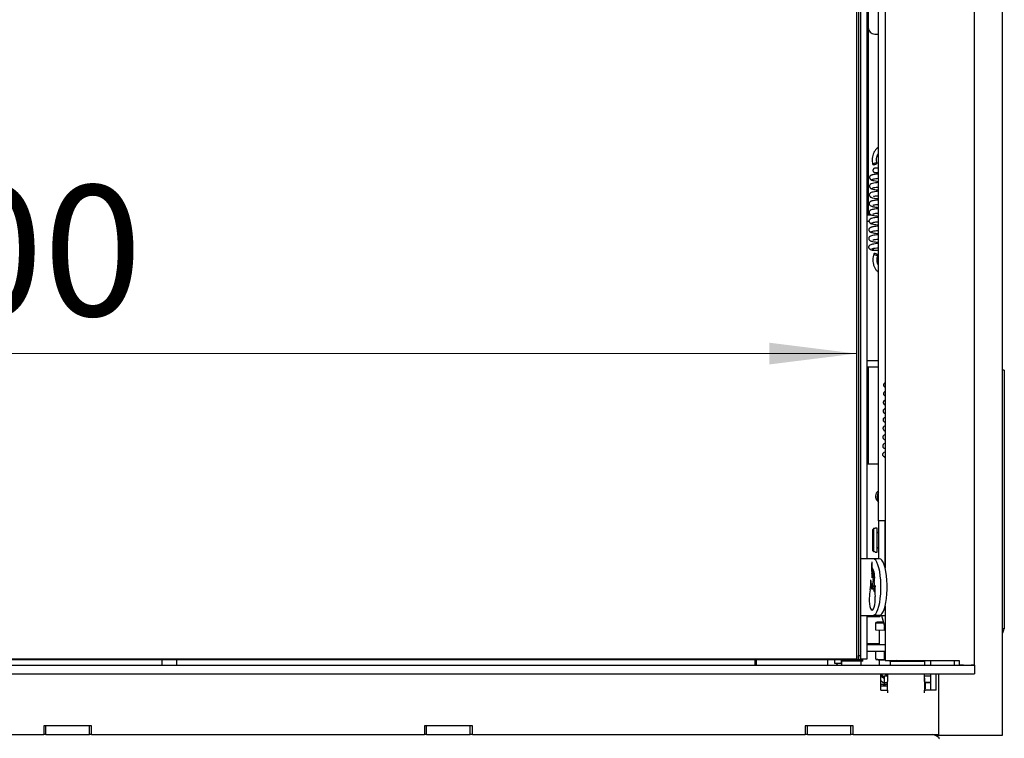
# Model space of a CAD drawing. Units: millimetres. Extents: x 423 to 3911, y 131 to 5699.
# Drawn here: x 1473 to 1925, y 3367 to 3698 of the extents above; entities that cross this region are included whole.
import ezdxf

# ---------------------------------------------------------------- set-up
doc = ezdxf.new("R2010")
doc.units = ezdxf.units.MM
doc.styles.add('SLDTEXTSTYLE2', font='TXT', dxfattribs={"width": 0.7})
doc.styles.add('SLDTEXTSTYLE4', font='TXT', dxfattribs={"width": 0.75})
doc.dimstyles.new('SLDDIMSTYLE0', dxfattribs={"dimtxt": 60, "dimasz": 40, "dimexe": 0, "dimexo": 0.0625, "dimgap": 15, "dimtad": 1, "dimdec": 0, "dimrnd": 1e-09, "dimzin": 12, "dimdsep": 46, "dimtxsty": 'SLDTEXTSTYLE4', "dimsah": 1, "dimcen": 0.09, "dimadec": 0, "dimazin": 3, "dimtfac": 1, "dimtofl": 0, "dimtmove": 0, "dimatfit": 3, "dimfxl": 0, "dimfrac": 2, "dimtolj": 1, "dimtzin": 12, "dimarcsym": 0})

# ---------------------------------------------------------------- blocks, each defined once
blk = doc.blocks.new('_D')
at = {"color": 7, "linetype": 'Continuous', "lineweight": 18, "ltscale": 400}
for p, q in [((1930.42, 3953.23), (2185.56, 3953.23)), ((2165.56, 3397.13), (2165.56, 3953.23)), ((1931.67, 3397.13), (2185.56, 3397.13))]:
    blk.add_line(p, q, dxfattribs=at)
for points in [[(2165.56, 3953.23), (2160.56, 3913.23), (2170.56, 3913.23)], [(2165.56, 3397.13), (2170.56, 3437.13), (2160.56, 3437.13)]]:
    blk.add_solid(points, dxfattribs=at)
at = {"color": 7, "linetype": 'Continuous', "lineweight": 18, "ltscale": 400, "insert": (2088.22, 3563.07), "char_height": 60, "attachment_point": 1, "rotation": 90, "style": 'SLDTEXTSTYLE4'}
blk.add_mtext('556', dxfattribs=at)
blk = doc.blocks.new('_D_4')
at = {"color": 7, "linetype": 'Continuous', "lineweight": 18, "ltscale": 400}
for p, q in [((1931.67, 3397.13), (2186.29, 3397.13)), ((2166.29, 3397.13), (2166.29, 3051.63)), ((1852.59, 3051.63), (2186.29, 3051.63)), ((2166.29, 3051.63), (2166.29, 2651.46))]:
    blk.add_line(p, q, dxfattribs=at)
for points in [[(2166.29, 3397.13), (2161.29, 3357.13), (2171.29, 3357.13)], [(2166.29, 3051.63), (2171.29, 3091.63), (2161.29, 3091.63)]]:
    blk.add_solid(points, dxfattribs=at)
at = {"color": 7, "linetype": 'Continuous', "lineweight": 18, "ltscale": 400, "char_height": 60, "attachment_point": 1, "rotation": 90}
for s, insert, style in [('- 396', (2088.95, 2838.65), 'SLDTEXTSTYLE2'), ('346', (2088.95, 2683.21), 'SLDTEXTSTYLE4')]:
    blk.add_mtext(s, dxfattribs=dict(at, insert=insert, style=style))
blk = doc.blocks.new('_D_7')
at = {"color": 7, "linetype": 'Continuous', "lineweight": 18, "ltscale": 400}
blk.add_line((1857.42, 3544.29), (957.42, 3544.29), dxfattribs=at)
for points in [[(957.42, 3544.29), (997.42, 3539.29), (997.42, 3549.29)], [(1857.42, 3544.29), (1817.42, 3549.29), (1817.42, 3539.29)]]:
    blk.add_solid(points, dxfattribs=at)
at = {"color": 7, "linetype": 'Continuous', "lineweight": 18, "ltscale": 400, "insert": (1392.88, 3621.63), "char_height": 60, "attachment_point": 1, "style": 'SLDTEXTSTYLE4'}
blk.add_mtext('900', dxfattribs=at)

msp = doc.modelspace()

# ---------------------------------------------------------------- linework, layer by layer
at = {"linetype": 'Continuous', "lineweight": 25, "ltscale": 20}
for p, q in [((1870.66, 3941.73), (1870.66, 3445.76)), ((1911.66, 3401.33), (1911.66, 3942.23)), ((1911.68, 3401.33), (1911.68, 3942.23)), ((1857.42, 3880.97), (1857.42, 3403.97)), ((1858.42, 3880.97), (1858.42, 3403.47)), ((1859.42, 3449.97), (1859.42, 3878.97)), ((1862.42, 3449.97), (1862.42, 3878.97)), ((1862.92, 3808.87), (1862.92, 3694.13)), ((1924.42, 3768.13), (1924.42, 3536.33)), ((1867.52, 3467.47), (1867.52, 3709.47)), ((1862.92, 3694.13), (1862.92, 3608.13)), ((1865.92, 3691.13), (1867.52, 3691.13)), ((1867.52, 3629.47), (1866.66, 3629.48)), ((1866.64, 3627.48), (1867.52, 3627.47)), ((1867.01, 3627.47), (1867.46, 3627.47)), ((1862.42, 3608.13), (1864.31, 3608.13)), ((1862.42, 3605.13), (1863.23, 3605.13)), ((1864.59, 3591.91), (1864.66, 3591.9)), ((1865.01, 3592.62), (1865.01, 3592.59)), ((1867.46, 3591.86), (1867.52, 3591.86)), ((1862.42, 3541.13), (1867.52, 3541.13)), ((1862.42, 3538.13), (1867.52, 3538.13)), ((1862.92, 3538.13), (1862.92, 3493.63)), ((1925.42, 3536.73), (1924.42, 3536.73)), ((1924.42, 3536.33), (1924.42, 3533.73)), ((1925.42, 3536.73), (1925.42, 3533.73)), ((1924.42, 3533.73), (1924.42, 3420.73)), ((1925.42, 3533.73), (1925.42, 3420.73)), ((1870.44, 3508.8), (1870.66, 3508.7)), ((1862.42, 3493.63), (1867.52, 3493.63)), ((1870.66, 3467.47), (1867.52, 3467.47)), ((1867.52, 3467.47), (1867.52, 3449.97)), ((1870.52, 3467.47), (1870.52, 3446.28)), ((1865.52, 3464.01), (1865.02, 3463.5)), ((1865.02, 3453.61), (1865.02, 3463.5)), ((1865.52, 3453.11), (1865.52, 3464.01)), ((1865.52, 3464.01), (1866.02, 3464.01)), ((1867.02, 3464.06), (1866.02, 3464.06)), ((1866.02, 3464.06), (1866.02, 3464.01)), ((1867.02, 3453.06), (1867.02, 3464.06)), ((1867.52, 3462.06), (1867.22, 3462.06)), ((1865.02, 3453.61), (1865.52, 3453.11)), ((1866.02, 3453.11), (1865.52, 3453.11)), ((1866.02, 3453.11), (1866.02, 3453.06)), ((1866.02, 3453.06), (1867.02, 3453.06)), ((1867.22, 3455.06), (1867.52, 3455.06)), ((1859.42, 3449.97), (1859.5, 3449.97)), ((1859.42, 3423.97), (1859.42, 3449.97)), ((1859.42, 3449.97), (1859.42, 3449.97)), ((1859.7, 3449.97), (1859.5, 3449.97)), ((1865.14, 3449.97), (1859.7, 3449.97)), ((1868.02, 3449.97), (1865.14, 3449.97)), ((1864.39, 3436.2), (1865.44, 3436.2)), ((1864.68, 3436.33), (1865.45, 3436.33)), ((1865.67, 3434.92), (1865.95, 3434.92)), ((1870.31, 3426.97), (1870.66, 3426.97)), ((1870.66, 3428.18), (1870.66, 3403.23)), ((1859.5, 3423.97), (1859.42, 3423.97)), ((1859.42, 3423.97), (1859.42, 3423.97)), ((1859.42, 3403.97), (1859.42, 3423.97)), ((1859.5, 3423.97), (1859.7, 3423.97)), ((1859.7, 3423.97), (1865.14, 3423.97)), ((1862.4, 3423.47), (1868.17, 3423.47)), ((1862.42, 3403.97), (1862.42, 3423.97)), ((1868.02, 3423.97), (1865.14, 3423.97)), ((1868.02, 3423.97), (1870.66, 3423.97)), ((1869.04, 3423.97), (1870.66, 3417.94)), ((1866.43, 3420.69), (1866.42, 3420.68)), ((1866.42, 3420.68), (1866.42, 3420.65)), ((1866.42, 3417.09), (1866.42, 3420.23)), ((1870.42, 3416.99), (1866.42, 3417.09)), ((1867.92, 3417.05), (1867.92, 3410.69)), ((1870.05, 3420.21), (1868.42, 3420.54)), ((1870.42, 3416.99), (1870.42, 3418.83)), ((1870.66, 3417), (1870.42, 3416.99)), ((1924.42, 3420.73), (1924.42, 3418.13)), ((1924.42, 3418.13), (1924.42, 3368.73)), ((1925.42, 3417.73), (1924.42, 3417.73)), ((1925.42, 3420.73), (1925.42, 3417.73)), ((1924.88, 3416.53), (1924.42, 3415.73)), ((1862.42, 3411), (1867.92, 3411)), ((1870.66, 3410.38), (1862.42, 3410.38)), ((962.42, 3403.97), (1852.42, 3403.97)), ((1852.42, 3403.47), (962.42, 3403.47)), ((1538.42, 3401.13), (1538.42, 3403.47)), ((1544.92, 3403.47), (1544.92, 3401.13)), ((1810.92, 3401.13), (1810.92, 3403.47)), ((1811.37, 3403.47), (1811.37, 3401.13)), ((1844.37, 3401.13), (1844.37, 3403.47)), ((1847.42, 3403.47), (1847.42, 3401.97)), ((1850.42, 3403.47), (1850.42, 3401.97)), ((1852.42, 3403.97), (1857.42, 3403.97)), ((1856.92, 3403.47), (1852.42, 3403.47)), ((1856.92, 3403.47), (1857.42, 3403.97)), ((1860.42, 3403.47), (1856.92, 3403.47)), ((1857.42, 3403.97), (1857.42, 3403.47)), ((1858.42, 3403.47), (1857.42, 3403.47)), ((1858.42, 3405.47), (1859.42, 3405.47)), ((1858.44, 3403.47), (1858.44, 3405.47)), ((1859.42, 3403.97), (1862.42, 3403.97)), ((1860.42, 3402.97), (1860.42, 3403.47)), ((1870.66, 3407.38), (1862.42, 3407.38)), ((1866.42, 3403.82), (1866.42, 3407.37)), ((1868.42, 3403.55), (1866.42, 3403.82)), ((1866.42, 3403.68), (1866.45, 3403.67)), ((1867.92, 3403.56), (1867.92, 3401.13)), ((1870.42, 3403.73), (1868.42, 3403.55)), ((1870.42, 3403.73), (1870.42, 3407.27)), ((1870.66, 3403.71), (1870.42, 3403.73)), ((1870.66, 3403.23), (1904.66, 3403.23)), ((1872.92, 3402.73), (1872.92, 3403.23)), ((1876.25, 3403), (1875.89, 3403.23)), ((1876.02, 3403.23), (1876.52, 3402.73)), ((1885.32, 3402.73), (1885.82, 3403.23)), ((1886.76, 3403.23), (1886.76, 3402.73)), ((1891.42, 3403.23), (1891.42, 3401.13)), ((1902.42, 3403.23), (1902.42, 3401.13)), ((1904.66, 3403.23), (1904.66, 3401.73)), ((907.17, 3401.13), (1907.67, 3401.13)), ((1847.42, 3401.97), (1850.42, 3401.97)), ((1850.52, 3402.97), (1850.42, 3402.97)), ((1850.52, 3402.97), (1850.52, 3401.13)), ((1859.42, 3402.97), (1850.52, 3402.97)), ((1860.42, 3402.97), (1859.42, 3402.97)), ((1859.42, 3402.97), (1859.42, 3401.13)), ((1867.77, 3401.13), (1867.86, 3401.17)), ((1867.92, 3401.26), (1867.84, 3401.13)), ((1872.92, 3402.73), (1872.92, 3401.13)), ((1888.92, 3402.73), (1872.92, 3402.73)), ((1885.76, 3403.16), (1885.76, 3402.73)), ((1888.92, 3401.13), (1888.92, 3402.73)), ((1905.16, 3401.23), (1906.66, 3401.23)), ((1906.66, 3401.23), (1906.66, 3401.13)), ((1907.67, 3401.13), (1911.67, 3401.13)), ((1910.16, 3401.23), (1911.56, 3401.23)), ((1910.16, 3401.13), (1910.16, 3401.23)), ((1910.18, 3401.13), (1910.18, 3401.23)), ((1911.56, 3401.23), (1911.58, 3401.23)), ((1911.67, 3401.13), (1911.67, 3397.13)), ((907.17, 3397.13), (1907.67, 3397.13)), ((1868.67, 3389.63), (1868.67, 3397.13)), ((1868.92, 3395.82), (1870.17, 3395.1)), ((1870.17, 3396.13), (1870.17, 3393.13)), ((1870.17, 3396.13), (1871.67, 3396.13)), ((1871.67, 3397.13), (1871.67, 3393.59)), ((1888.67, 3393.59), (1888.67, 3397.13)), ((1888.67, 3396.13), (1891.67, 3396.13)), ((1888.67, 3395.13), (1888.92, 3395.13)), ((1888.92, 3392.13), (1888.92, 3395.13)), ((1891.42, 3397.13), (1891.42, 3396.13)), ((1891.67, 3389.63), (1891.67, 3397.13)), ((1894.17, 3389.63), (1894.17, 3397.13)), ((1895.17, 3397.13), (1895.17, 3369.13)), ((1907.67, 3397.13), (1911.67, 3397.13)), ((1869.67, 3392.13), (1868.67, 3392.13)), ((1871.67, 3391.48), (1868.67, 3391.48)), ((1868.67, 3389.63), (1871.67, 3389.63)), ((1869.67, 3392.01), (1869.67, 3392.19)), ((1869.67, 3392.19), (1870.67, 3392.19)), ((1870.17, 3393.13), (1871.67, 3393.13)), ((1870.17, 3393.13), (1870.17, 3392.19)), ((1870.67, 3391.69), (1870.67, 3392.19)), ((1871.67, 3392.19), (1870.67, 3392.19)), ((1871.67, 3389.63), (1871.67, 3393.59)), ((1871.67, 3389.63), (1871.67, 3388.4)), ((1888.67, 3393.59), (1888.67, 3389.63)), ((1888.67, 3392.13), (1888.92, 3392.13)), ((1888.67, 3388.4), (1888.67, 3389.63)), ((1888.67, 3389.63), (1889.17, 3389.63)), ((1888.92, 3393.13), (1891.67, 3393.13)), ((1889.17, 3390.13), (1889.17, 3393.13)), ((1891.67, 3393.03), (1889.17, 3393.03)), ((1894.17, 3389.63), (1889.17, 3389.63)), ((1891.42, 3393.13), (1891.42, 3393.03)), ((1505.92, 3373.13), (1483.92, 3373.13)), ((1483.92, 3373.13), (1483.92, 3369.13)), ((1484.92, 3369.13), (1484.92, 3373.13)), ((1504.92, 3369.13), (1504.92, 3373.13)), ((1505.92, 3369.13), (1505.92, 3373.13)), ((1680.92, 3373.13), (1658.92, 3373.13)), ((1658.92, 3373.13), (1658.92, 3369.13)), ((1659.92, 3369.13), (1659.92, 3373.13)), ((1679.92, 3369.13), (1679.92, 3373.13)), ((1680.92, 3369.13), (1680.92, 3373.13)), ((1855.92, 3373.13), (1833.92, 3373.13)), ((1833.92, 3373.13), (1833.92, 3369.13)), ((1834.92, 3369.13), (1834.92, 3373.13)), ((1854.92, 3369.13), (1854.92, 3373.13)), ((1855.92, 3369.13), (1855.92, 3373.13)), ((1330.92, 3369.13), (1483.92, 3369.13)), ((1484.92, 3369.13), (1483.92, 3369.13)), ((1484.92, 3369.13), (1504.92, 3369.13)), ((1505.92, 3369.13), (1504.92, 3369.13)), ((1505.92, 3369.13), (1658.92, 3369.13)), ((1659.92, 3369.13), (1658.92, 3369.13)), ((1659.92, 3369.13), (1679.92, 3369.13)), ((1680.92, 3369.13), (1679.92, 3369.13)), ((1680.92, 3369.13), (1833.92, 3369.13)), ((1834.92, 3369.13), (1833.92, 3369.13)), ((1834.92, 3369.13), (1854.92, 3369.13)), ((1855.92, 3369.13), (1854.92, 3369.13)), ((1855.92, 3369.13), (1889.17, 3369.13)), ((1889.17, 3369.13), (1895.17, 3369.13)), ((1894.17, 3368.56), (1894.17, 3369.13)), ((1922.42, 3368.73), (1894.17, 3368.73)), ((1924.42, 3368.73), (1922.42, 3368.73))]:
    msp.add_line(p, q, dxfattribs=at)
at = {"linetype": 'Continuous', "lineweight": 25, "ltscale": 20, "flags": 128}
for points in [[(1866.63, 3631.48), (1866.84, 3631.63), (1866.92, 3631.76), (1866.85, 3631.85), (1866.65, 3631.88), (1866.34, 3631.86), (1865.97, 3631.77), (1865.6, 3631.65), (1865.29, 3631.5), (1865.08, 3631.35), (1865, 3631.22), (1865.07, 3631.13), (1865.28, 3631.1), (1865.59, 3631.13), (1865.95, 3631.21), (1866.32, 3631.33), (1866.63, 3631.48)], [(1867.46, 3627.47), (1867.46, 3627.47), (1867.49, 3627.47)], [(1867.12, 3589.87), (1866.82, 3590.04), (1866.46, 3590.2), (1866.1, 3590.3), (1865.79, 3590.34), (1865.59, 3590.31), (1865.52, 3590.21), (1865.59, 3590.06), (1865.79, 3589.89), (1866.1, 3589.71), (1866.46, 3589.56), (1866.81, 3589.46), (1867.12, 3589.42), (1867.32, 3589.45), (1867.39, 3589.55), (1867.32, 3589.69), (1867.12, 3589.87)], [(1867.52, 3480.51), (1867.21, 3479.6), (1867.02, 3478.13)], [(1867.02, 3478.13), (1867.21, 3476.66), (1867.52, 3475.75)], [(1865.14, 3423.97), (1865.73, 3424.15), (1866.3, 3424.67), (1866.84, 3425.54), (1867.34, 3426.71), (1867.77, 3428.16), (1868.14, 3429.86), (1868.42, 3431.75), (1868.61, 3433.78), (1868.71, 3435.9), (1868.71, 3438.04), (1868.61, 3440.16), (1868.42, 3442.19), (1868.14, 3444.08), (1867.77, 3445.77), (1867.34, 3447.23), (1866.84, 3448.4), (1866.3, 3449.26), (1865.73, 3449.79), (1865.14, 3449.97)], [(1868.02, 3423.97), (1868.61, 3424.15), (1869.18, 3424.67), (1869.73, 3425.54), (1870.22, 3426.71), (1870.66, 3428.16), (1871.02, 3429.86), (1871.3, 3431.75), (1871.49, 3433.78), (1871.59, 3435.9), (1871.59, 3438.04), (1871.49, 3440.16), (1871.3, 3442.19), (1871.02, 3444.08), (1870.66, 3445.77), (1870.22, 3447.23), (1869.73, 3448.4), (1869.18, 3449.26), (1868.61, 3449.79), (1868.02, 3449.97)], [(1863.34, 3431.82), (1863.36, 3430.48), (1863.47, 3429.2), (1863.67, 3428.07), (1863.95, 3427.18), (1864.28, 3426.59), (1864.65, 3426.34), (1865.02, 3426.46), (1865.37, 3426.93), (1865.67, 3427.72), (1865.9, 3428.77), (1866.04, 3430), (1866.09, 3431.34), (1866.04, 3432.67)], [(1870.63, 3397.13), (1871.15, 3396.36), (1871.42, 3396.13)], [(1871.19, 3397.13), (1871.51, 3396.71), (1871.67, 3396.57)], [(1868.67, 3394.04), (1869.76, 3393.15), (1870.17, 3392.91)]]:
    msp.add_lwpolyline(points, dxfattribs=at)
at = {"linetype": 'Continuous', "lineweight": 25, "ltscale": 400}
for centre, radius, start, end in [((1865.92, 3694.13), 3, 180, 270), ((1864.59, 3592.81), 0.896, 256.8844, 349.5764), ((1868.92, 3478.63), 2.75, 120.6033, 233.1375), ((1867.22, 3462.26), 0.2, 180, 270), ((1867.22, 3454.86), 0.2, 90, 180), ((1880.64, 3445.96), 16.26, 170.6173, 189.3606), ((1881.27, 3447.26), 16.73, 175.3643, 190.3064), ((1857.95, 3442.96), 6.98, 345.698, 10.8281), ((1853.02, 3441.06), 12.82, 350.7115, 19.5304), ((1852.6, 3442.68), 12.78, 349.9656, 12.0436), ((1849.38, 3438.69), 14.72, 348.3217, 6.0351), ((1856.95, 3438.1), 7.39, 358.5446, 16.7577), ((1854.7, 3441.68), 10.02, 357.4347, 9.3871), ((1900.53, 3434.01), 35.92, 169.6676, 176.2928), ((1883.25, 3431.47), 19.91, 167.7065, 178.9768), ((1887.33, 3437.87), 23, 179.8856, 184.1767), ((1864.75, 3435.82), 0.513, 97.0206, 133.61), ((1895.71, 3435.08), 30.29, 172.5701, 178.971), ((1860.95, 3433.62), 4.9, 15.3936, 24.0456), ((1880.2, 3434.31), 14.54, 166.8419, 177.5648), ((1898.83, 3435.14), 32.88, 175.6875, 184.3125), ((1868.17, 3423.72), 0.25, 270, 90), ((1868.08, 3411.58), 9.25, 87.8787, 100.3256), ((1868.08, 3429.78), 9.25, 259.6744, 272.1213), ((1870.3, 3339.85), 81, 90.2938, 91.3277), ((1870.33, 3503.6), 83.09, 268.6842, 269.7529), ((1921.42, 3418.53), 4, 330, 348.4068), ((1868.08, 3412.79), 9.25, 259.6744, 272.1213), ((1870.39, 3490.33), 86.8, 268.7007, 270.1797), ((1851.92, 3404.47), 4.5, 213.749, 227.9193), ((1905.16, 3401.73), 0.5, 179.9993, 269.9993), ((1911.56, 3401.33), 0.1, 270.0007, 0.0007), ((1911.58, 3401.33), 0.1, 270.0007, 0.0007), ((1872.92, 3398.13), 4, 194.4775, 226.5675), ((1870.42, 3440.49), 43.37, 268.5919, 271.4081), ((1891.5, 3363.54), 5.69, 46.3972, 79.2399), ((1895.25, 3367.48), 0.25, 270, 46.3972)]:
    msp.add_arc(centre, radius, start, end, dxfattribs=at)
at = {"linetype": 'Continuous', "lineweight": 25, "ltscale": 20}
for points, knots in [([(1867.52, 3638.92), (1867.45, 3638.89), (1867.05, 3638.71), (1866.4, 3638.12), (1865.65, 3637.16), (1865.08, 3635.98), (1864.74, 3634.66), (1864.64, 3633.27), (1864.76, 3632.1), (1864.94, 3631.43), (1865.01, 3631.2)], [0, 0, 0, 0, 0.027558, 0.170924, 0.317312, 0.466316, 0.616767, 0.767813, 0.919329, 1, 1, 1, 1]), ([(1866.92, 3631.79), (1866.87, 3631.96), (1866.73, 3632.47), (1866.64, 3633.41), (1866.76, 3634.52), (1867.05, 3635.52), (1867.37, 3636.03), (1867.52, 3636.26)], [0, 0, 0, 0, 0.114417, 0.343423, 0.572819, 0.801281, 1, 1, 1, 1]), ([(1866.66, 3629.48), (1866.57, 3629.48), (1866.33, 3629.49), (1866.13, 3629.49), (1866.08, 3629.49), (1866.06, 3629.49), (1866.04, 3629.49), (1866.02, 3629.49), (1865.94, 3629.48), (1865.82, 3629.46), (1865.64, 3629.41), (1865.42, 3629.28), (1865.21, 3629.05), (1865.06, 3628.72), (1865.04, 3628.37), (1865.14, 3628.05), (1865.3, 3627.82), (1865.48, 3627.66), (1865.65, 3627.57), (1865.8, 3627.52), (1865.91, 3627.5), (1865.98, 3627.49), (1866.01, 3627.49), (1866.02, 3627.49), (1866.03, 3627.49), (1866.04, 3627.49), (1866.06, 3627.49), (1866.13, 3627.49), (1866.42, 3627.48), (1866.78, 3627.48), (1866.99, 3627.47), (1867.01, 3627.47)], [0, 0, 0, 0, 0.059601, 0.162726, 0.215927, 0.224137, 0.226979, 0.229906, 0.23769, 0.261639, 0.288128, 0.323794, 0.3767, 0.430397, 0.486159, 0.538707, 0.580934, 0.61654, 0.646361, 0.670313, 0.687982, 0.698894, 0.701943, 0.704028, 0.706449, 0.710647, 0.721401, 0.788185, 0.888584, 0.988135, 1, 1, 1, 1]), ([(1864.75, 3626.39), (1864.56, 3626.36), (1864.18, 3626.29), (1863.78, 3625.97), (1863.56, 3625.63), (1863.48, 3625.32), (1863.5, 3625.06), (1863.61, 3624.76), (1863.8, 3624.49), (1864.04, 3624.26), (1864.37, 3624.05), (1864.66, 3624), (1864.81, 3623.98)], [0, 0, 0, 0, 0.115051, 0.23094, 0.344253, 0.455136, 0.567312, 0.690854, 0.759324, 0.833418, 0.913807, 1, 1, 1, 1]), ([(1867.52, 3626.87), (1867.34, 3626.85), (1866.75, 3626.78), (1865.87, 3626.66), (1864.97, 3626.51), (1864.36, 3626.33), (1864.29, 3626.21), (1864.26, 3626.15)], [0, 0, 0, 0, 0.087511, 0.297173, 0.51789, 0.753296, 1, 1, 1, 1]), ([(1866.06, 3627.49), (1866.06, 3627.49), (1866.07, 3627.49), (1866.16, 3627.49), (1866.37, 3627.49), (1866.58, 3627.48), (1866.64, 3627.48)], [0, 0, 0, 0, 0.091964, 0.372351, 0.82922, 1, 1, 1, 1]), ([(1867.52, 3622.87), (1867.05, 3622.82), (1865.96, 3622.69), (1864.81, 3622.51), (1863.82, 3622.12), (1863.42, 3621.49), (1863.41, 3621.1), (1863.55, 3620.74), (1863.73, 3620.46), (1864.01, 3620.22), (1864.33, 3620.07), (1864.53, 3620.04), (1864.64, 3620.02)], [0, 0, 0, 0, 0.162694, 0.379324, 0.581851, 0.688421, 0.796327, 0.834368, 0.879555, 0.934116, 0.965696, 1, 1, 1, 1]), ([(1864.28, 3624.2), (1864.33, 3624.15), (1864.43, 3624.06), (1865.03, 3623.87), (1866.01, 3623.67), (1867.09, 3623.51), (1867.52, 3623.45)], [0, 0, 0, 0, 0.204142, 0.398412, 0.761162, 1, 1, 1, 1]), ([(1864.65, 3620.3), (1864.75, 3620.36), (1864.96, 3620.49), (1865.86, 3620.66), (1866.75, 3620.79), (1867.37, 3620.86), (1867.52, 3620.88)], [0, 0, 0, 0, 0.319449, 0.620113, 0.905881, 1, 1, 1, 1]), ([(1864.76, 3624.24), (1864.77, 3624.29), (1864.79, 3624.4), (1865.35, 3624.56), (1866.26, 3624.71), (1867.02, 3624.82), (1867.49, 3624.87), (1867.52, 3624.87)], [0, 0, 0, 0, 0.228803, 0.491876, 0.742495, 0.982172, 1, 1, 1, 1]), ([(1867.52, 3618.88), (1867.13, 3618.84), (1866.26, 3618.74), (1865.15, 3618.56), (1864.28, 3618.33), (1863.83, 3618.1), (1863.61, 3617.88), (1863.47, 3617.68), (1863.37, 3617.35), (1863.37, 3617.05), (1863.47, 3616.71), (1863.72, 3616.39), (1864, 3616.2), (1864.41, 3616.02), (1865.05, 3615.84), (1865.95, 3615.67), (1866.85, 3615.53), (1867.35, 3615.46), (1867.52, 3615.44)], [0, 0, 0, 0, 0.091116, 0.20288, 0.309989, 0.400059, 0.4309, 0.452137, 0.489362, 0.515405, 0.548783, 0.582389, 0.628362, 0.682371, 0.770537, 0.886706, 0.961142, 1, 1, 1, 1]), ([(1864.2, 3620.29), (1864.2, 3620.23), (1864.22, 3620.09), (1864.88, 3619.89), (1865.87, 3619.69), (1866.79, 3619.55), (1867.38, 3619.46), (1867.52, 3619.44)], [0, 0, 0, 0, 0.23193, 0.4868357, 0.7208763, 0.9320177, 1, 1, 1, 1]), ([(1865.23, 3616.61), (1865.23, 3616.6), (1865.21, 3616.55), (1865.37, 3616.59), (1865.83, 3616.66), (1866.59, 3616.78), (1867.32, 3616.86), (1867.52, 3616.88)], [0, 0, 0, 0, 0.054859, 0.226791, 0.41742, 0.844433, 1, 1, 1, 1]), ([(1867.52, 3614.89), (1867.31, 3614.86), (1866.51, 3614.78), (1865.51, 3614.63), (1864.58, 3614.45), (1864.03, 3614.26), (1863.66, 3614.05), (1863.36, 3613.59), (1863.3, 3613.19), (1863.36, 3612.85), (1863.59, 3612.44), (1864.11, 3612.09), (1864.63, 3611.95), (1865.35, 3611.78), (1866.25, 3611.62), (1867.01, 3611.5), (1867.49, 3611.43), (1867.52, 3611.43)], [0, 0, 0, 0, 0.045303, 0.172927, 0.2761, 0.357515, 0.420613, 0.459138, 0.497707, 0.534581, 0.571434, 0.650958, 0.743524, 0.811246, 0.895305, 0.994273, 1, 1, 1, 1]), ([(1865.06, 3612.54), (1865.06, 3612.53), (1865.04, 3612.51), (1865.19, 3612.56), (1865.46, 3612.61), (1865.99, 3612.7), (1866.67, 3612.8), (1867.26, 3612.87), (1867.52, 3612.9)], [0, 0, 0, 0, 0.021607, 0.148176, 0.313549, 0.528144, 0.79538, 1, 1, 1, 1]), ([(1867.52, 3610.9), (1867.36, 3610.88), (1866.8, 3610.82), (1865.61, 3610.65), (1864.42, 3610.51), (1863.51, 3609.93), (1863.3, 3609.53), (1863.23, 3609.17), (1863.39, 3608.59), (1863.96, 3608.12), (1865.13, 3607.79), (1866.47, 3607.57), (1867.25, 3607.46), (1867.52, 3607.42)], [0, 0, 0, 0, 0.035479, 0.124772, 0.29935, 0.416261, 0.465915, 0.497021, 0.550248, 0.630239, 0.827411, 0.939813, 1, 1, 1, 1]), ([(1867.52, 3606.9), (1867.27, 3606.88), (1866.41, 3606.78), (1865.2, 3606.62), (1864.64, 3606.47), (1864.36, 3606.4)], [0, 0, 0, 0, 0.174231, 0.585662, 1, 1, 1, 1]), ([(1864.97, 3608.52), (1864.97, 3608.52), (1864.97, 3608.5), (1865.41, 3608.62), (1866.22, 3608.74), (1867, 3608.84), (1867.42, 3608.89), (1867.52, 3608.9)], [0, 0, 0, 0, 0.092889, 0.346998, 0.698457, 0.92698, 1, 1, 1, 1]), ([(1864.53, 3602.44), (1864.32, 3602.4), (1863.92, 3602.32), (1863.49, 3602), (1863.24, 3601.66), (1863.14, 3601.35), (1863.14, 3601.09), (1863.23, 3600.79), (1863.41, 3600.52), (1863.63, 3600.3), (1863.94, 3600.09), (1864.21, 3600.05), (1864.36, 3600.02)], [0, 0, 0, 0, 0.12585, 0.251022, 0.370786, 0.483836, 0.593363, 0.710073, 0.773968, 0.843084, 0.91847, 1, 1, 1, 1]), ([(1864.45, 3606.39), (1864.36, 3606.38), (1864.17, 3606.36), (1863.83, 3606.22), (1863.49, 3605.96), (1863.27, 3605.62), (1863.19, 3605.31), (1863.22, 3605.05), (1863.34, 3604.76), (1863.54, 3604.48), (1863.79, 3604.25), (1864.13, 3604.04), (1864.42, 3603.99), (1864.58, 3603.96)], [0, 0, 0, 0, 0.055642, 0.112319, 0.225564, 0.337282, 0.447994, 0.561388, 0.687043, 0.756703, 0.831917, 0.913217, 1, 1, 1, 1]), ([(1867.52, 3602.91), (1867.11, 3602.86), (1866.35, 3602.78), (1865.45, 3602.65), (1864.73, 3602.53), (1864.19, 3602.39), (1864.05, 3602.29), (1863.98, 3602.24)], [0, 0, 0, 0, 0.213125, 0.39575, 0.586406, 0.788439, 1, 1, 1, 1]), ([(1864.02, 3604.17), (1864.13, 3604.1), (1864.35, 3603.97), (1865.25, 3603.77), (1866.32, 3603.58), (1867.15, 3603.46), (1867.52, 3603.41)], [0, 0, 0, 0, 0.284814, 0.550161, 0.799085, 1, 1, 1, 1]), ([(1864.52, 3604.24), (1864.51, 3604.29), (1864.49, 3604.39), (1865.01, 3604.54), (1865.85, 3604.7), (1866.72, 3604.82), (1867.32, 3604.88), (1867.52, 3604.91)], [0, 0, 0, 0, 0.192939, 0.444842, 0.678322, 0.895774, 1, 1, 1, 1]), ([(1867.52, 3598.92), (1867.51, 3598.92), (1866.97, 3598.86), (1866.04, 3598.75), (1864.83, 3598.56), (1863.96, 3598.32), (1863.52, 3598.09), (1863.28, 3597.84), (1863.12, 3597.53), (1863.07, 3597.2), (1863.14, 3596.84), (1863.35, 3596.46), (1863.73, 3596.18), (1864.17, 3596.01), (1864.9, 3595.82), (1865.88, 3595.64), (1866.83, 3595.49), (1867.35, 3595.42), (1867.52, 3595.4)], [0, 0, 0, 0, 0.002829, 0.112748, 0.219245, 0.322645, 0.413202, 0.443518, 0.464003, 0.507432, 0.536017, 0.565859, 0.619538, 0.685767, 0.773151, 0.890413, 0.963775, 1, 1, 1, 1]), ([(1863.91, 3600.28), (1863.93, 3600.21), (1863.98, 3600.08), (1864.68, 3599.88), (1865.67, 3599.68), (1866.66, 3599.53), (1867.31, 3599.43), (1867.52, 3599.4)], [0, 0, 0, 0, 0.244133, 0.483188, 0.703714, 0.903056, 1, 1, 1, 1]), ([(1864.36, 3600.28), (1864.44, 3600.34), (1864.6, 3600.47), (1865.45, 3600.64), (1866.44, 3600.79), (1867.21, 3600.88), (1867.52, 3600.91)], [0, 0, 0, 0, 0.290361, 0.564682, 0.826083, 1, 1, 1, 1]), ([(1865.03, 3594.58), (1864.67, 3594.52), (1864.01, 3594.4), (1863.43, 3594.06), (1863.18, 3593.76), (1863.09, 3593.55), (1863.05, 3593.42), (1863.04, 3593.3), (1863.03, 3593.18), (1863.04, 3593.05), (1863.08, 3592.9), (1863.17, 3592.71), (1863.34, 3592.51), (1863.57, 3592.36), (1863.82, 3592.28), (1863.97, 3592.27), (1864.04, 3592.27)], [0, 0, 0, 0, 0.252786, 0.458523, 0.601875, 0.648756, 0.679982, 0.702609, 0.721666, 0.743136, 0.770908, 0.807758, 0.856497, 0.919934, 0.957944, 1, 1, 1, 1]), ([(1867.52, 3594.92), (1867.29, 3594.9), (1866.48, 3594.81), (1865.31, 3594.66), (1864.7, 3594.53), (1864.39, 3594.46)], [0, 0, 0, 0, 0.163401, 0.581358, 1, 1, 1, 1]), ([(1865.02, 3596.64), (1865.02, 3596.62), (1865.01, 3596.56), (1865.25, 3596.62), (1865.81, 3596.7), (1866.57, 3596.82), (1867.29, 3596.89), (1867.52, 3596.92)], [0, 0, 0, 0, 0.118587, 0.279944, 0.456057, 0.826938, 1, 1, 1, 1]), ([(1863.81, 3592.26), (1863.8, 3592.25), (1863.75, 3592.19), (1863.91, 3592.08), (1864.23, 3591.98), (1864.38, 3591.94)], [0, 0, 0, 0, 0.108945, 0.5556, 1, 1, 1, 1]), ([(1864.6, 3592.47), (1864.87, 3592.54), (1865.43, 3592.67), (1866.52, 3592.82), (1867.3, 3592.9), (1867.52, 3592.92)], [0, 0, 0, 0, 0.414211, 0.833934, 1, 1, 1, 1]), ([(1864.66, 3591.9), (1864.72, 3591.9), (1864.9, 3591.9), (1865.36, 3591.89), (1866.01, 3591.88), (1866.7, 3591.87), (1867.19, 3591.87), (1867.41, 3591.86), (1867.46, 3591.86)], [0, 0, 0, 0, 0.117752, 0.321733, 0.528408, 0.735088, 0.941756, 1, 1, 1, 1]), ([(1865.53, 3590.24), (1865.44, 3590.01), (1865.2, 3589.33), (1864.98, 3588.13), (1864.97, 3586.68), (1865.21, 3585.27), (1865.68, 3583.94), (1866.4, 3582.81), (1867.03, 3582.08), (1867.46, 3581.83), (1867.52, 3581.79)], [0, 0, 0, 0, 0.08075, 0.228461, 0.376547, 0.525066, 0.674117, 0.823707, 0.973164, 1, 1, 1, 1]), ([(1867.52, 3584.92), (1867.45, 3585.07), (1867.21, 3585.53), (1867.01, 3586.48), (1866.96, 3587.66), (1867.1, 3588.7), (1867.31, 3589.28), (1867.39, 3589.51)], [0, 0, 0, 0, 0.112699, 0.356137, 0.598961, 0.841338, 1, 1, 1, 1]), ([(1870.63, 3530.87), (1870.48, 3530.78), (1870.2, 3530.6), (1869.99, 3530.26), (1869.91, 3529.95), (1869.93, 3529.69), (1870.03, 3529.39), (1870.23, 3529.12), (1870.42, 3528.92), (1870.59, 3528.83), (1870.66, 3528.79)], [0, 0, 0, 0, 0.147814, 0.296785, 0.442561, 0.590037, 0.752454, 0.842471, 0.939881, 1, 1, 1, 1]), ([(1870.66, 3526.81), (1870.49, 3526.75), (1870.12, 3526.61), (1869.86, 3526.11), (1869.84, 3525.74), (1869.97, 3525.37), (1870.16, 3525.1), (1870.36, 3524.89), (1870.51, 3524.82), (1870.52, 3524.82)], [0, 0, 0, 0, 0.206582, 0.444964, 0.686335, 0.771428, 0.872504, 0.994549, 1, 1, 1, 1]), ([(1870.66, 3522.91), (1870.48, 3522.83), (1870.24, 3522.72), (1870.03, 3522.51), (1869.9, 3522.31), (1869.79, 3521.98), (1869.8, 3521.68), (1869.9, 3521.34), (1870.15, 3521.02), (1870.39, 3520.85), (1870.58, 3520.77), (1870.66, 3520.73)], [0, 0, 0, 0, 0.236705, 0.325191, 0.386122, 0.492921, 0.567639, 0.663406, 0.759823, 0.891721, 1, 1, 1, 1]), ([(1870.66, 3518.94), (1870.58, 3518.91), (1870.36, 3518.84), (1870.09, 3518.67), (1869.78, 3518.22), (1869.72, 3517.82), (1869.79, 3517.48), (1870.02, 3517.08), (1870.36, 3516.82), (1870.6, 3516.74), (1870.66, 3516.72)], [0, 0, 0, 0, 0.097149, 0.27696, 0.386744, 0.496653, 0.601734, 0.706753, 0.933372, 1, 1, 1, 1]), ([(1870.66, 3514.94), (1870.36, 3514.78), (1869.92, 3514.55), (1869.73, 3514.15), (1869.66, 3513.8), (1869.82, 3513.23), (1870.1, 3512.94), (1870.5, 3512.83), (1870.66, 3512.78)], [0, 0, 0, 0, 0.290148, 0.42232, 0.505123, 0.646807, 0.859732, 1, 1, 1, 1]), ([(1870.66, 3510.98), (1870.64, 3510.98), (1870.52, 3510.96), (1870.25, 3510.85), (1869.92, 3510.6), (1869.7, 3510.25), (1869.62, 3509.94), (1869.65, 3509.68), (1869.77, 3509.39), (1869.97, 3509.11), (1870.22, 3508.89), (1870.46, 3508.72), (1870.63, 3508.68), (1870.66, 3508.67)], [0, 0, 0, 0, 0.013934, 0.077664, 0.205002, 0.330622, 0.455112, 0.582617, 0.723909, 0.802237, 0.886812, 0.978229, 1, 1, 1, 1]), ([(1870.66, 3503), (1870.57, 3502.98), (1870.21, 3502.88), (1869.95, 3502.72), (1869.71, 3502.46), (1869.55, 3502.16), (1869.49, 3501.83), (1869.57, 3501.47), (1869.78, 3501.09), (1870.16, 3500.81), (1870.41, 3500.7), (1870.63, 3500.64), (1870.66, 3500.63)], [0, 0, 0, 0, 0.074293, 0.297961, 0.372837, 0.423432, 0.530697, 0.6013, 0.675007, 0.80759, 0.971167, 1, 1, 1, 1]), ([(1870.66, 3506.99), (1870.56, 3506.97), (1870.26, 3506.91), (1869.92, 3506.62), (1869.67, 3506.29), (1869.57, 3505.97), (1869.57, 3505.72), (1869.66, 3505.42), (1869.83, 3505.15), (1870.05, 3504.93), (1870.33, 3504.74), (1870.56, 3504.7), (1870.66, 3504.68)], [0, 0, 0, 0, 0.068203, 0.205419, 0.336707, 0.460635, 0.580701, 0.708641, 0.778683, 0.85445, 0.93709, 1, 1, 1, 1]), ([(1870.33, 3504.91), (1870.33, 3504.84), (1870.32, 3504.76), (1870.64, 3504.66), (1870.72, 3504.64)], [0, 0, 0, 0, 0.772634, 1, 1, 1, 1]), ([(1870.6, 3499.01), (1870.55, 3499), (1870.2, 3498.93), (1869.86, 3498.68), (1869.6, 3498.39), (1869.51, 3498.18), (1869.48, 3498.05), (1869.46, 3497.93), (1869.46, 3497.81), (1869.47, 3497.68), (1869.51, 3497.53), (1869.6, 3497.34), (1869.76, 3497.14), (1869.99, 3496.99), (1870.25, 3496.91), (1870.39, 3496.9), (1870.47, 3496.9)], [0, 0, 0, 0, 0.05388, 0.314383, 0.495895, 0.555256, 0.594795, 0.623444, 0.647574, 0.67476, 0.709924, 0.756584, 0.818297, 0.898621, 0.946749, 1, 1, 1, 1]), ([(1870.24, 3496.89), (1870.23, 3496.88), (1870.18, 3496.82), (1870.3, 3496.73), (1870.56, 3496.65), (1870.66, 3496.62)], [0, 0, 0, 0, 0.128781, 0.656761, 1, 1, 1, 1]), ([(1866.42, 3420.23), (1866.42, 3420.4), (1866.42, 3420.62), (1866.42, 3420.67), (1866.42, 3420.68)], [0, 0, 0, 0, 0.774392, 1, 1, 1, 1]), ([(1868.42, 3420.54), (1868.37, 3420.54), (1867.7, 3420.55), (1867.04, 3420.38), (1866.42, 3420.23)], [0, 0, 0, 0, 0.070185, 1, 1, 1, 1]), ([(1868.92, 3397.13), (1868.92, 3396.86), (1868.92, 3396.42), (1868.92, 3395.99), (1868.92, 3395.82)], [0, 0, 0, 0, 0.601471, 1, 1, 1, 1])]:
    msp.add_open_spline(points, degree=3, knots=knots, dxfattribs=at)

# ---------------------------------------------------------------- dimensions: what is measured, and where the dimension line sits
at = {"color": 7, "linetype": 'Continuous', "lineweight": 18, "ltscale": 20}
for base, p1, p2, angle, picture, middle in [((2165.56, 3953.23), (1911.67, 3397.13), (1910.42, 3953.23), 90, '_D', (2165.56, 3629.55)), ((957.42, 3544.29), (1857.42, 3403.97), (957.42, 3403.97), 0, '_D_7', (1459.38, 3544.29))]:
    dim = msp.add_linear_dim(base=base, p1=p1, p2=p2, angle=angle, dimstyle='SLDDIMSTYLE0', dxfattribs=at)
    dim.commit()
    dim.dimension.update_dxf_attribs({"geometry": picture, "text_midpoint": middle, "dimtype": 160})
dim = msp.add_linear_dim(base=(2166.2926317, 3051.62899034), p1=(1911.66995869, 3397.12899034), p2=(1832.58568576, 3051.62899034), angle=90, text='<> - 396', dimstyle='SLDDIMSTYLE0', dxfattribs=at)
dim.commit()
dim.dimension.update_dxf_attribs({"geometry": '_D_4', "text_midpoint": (2166.2926317, 2851.62899034), "dimtype": 160})

doc.saveas('drawing.dxf')
